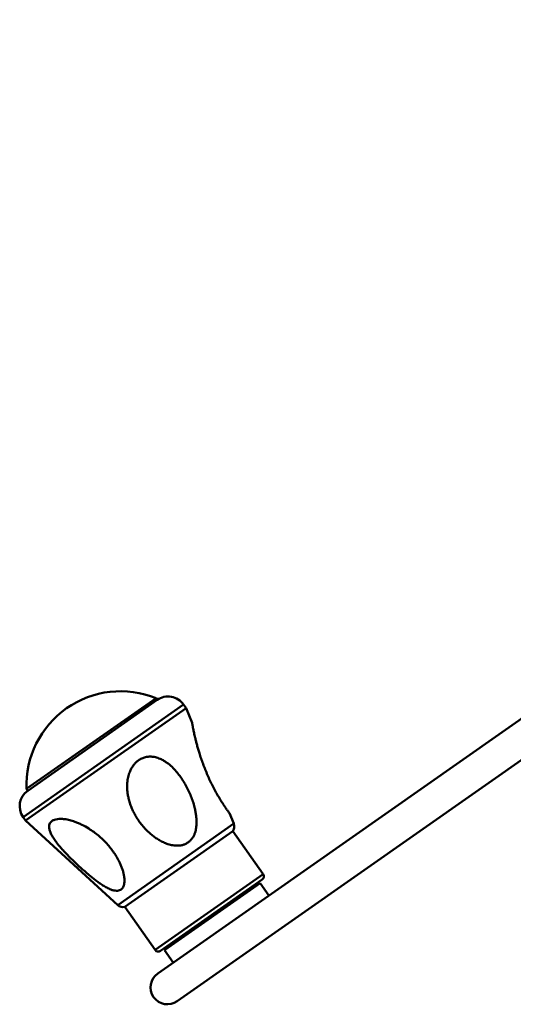
# Paper-space layout 'Лист1' of a CAD drawing. Units: millimetres. Extents: x -4423 to 2469, y 322 to 6498.
# Drawn here: x 230 to 361, y 6236 to 6497 of the extents above; entities that cross this region are included whole.
import ezdxf

# ---------------------------------------------------------------- set-up
doc = ezdxf.new("R2010")
doc.units = ezdxf.units.MM

psp = doc.layouts.new('Лист1')

# ---------------------------------------------------------------- linework, layer by layer
at = {"color": 7, "linetype": 'Continuous', "lineweight": 50}
for p, q in [((266.56, 6244.47), (627.81, 6497.42)), ((271.72, 6237.1), (632.97, 6490.05)), ((266.1, 6317.48), (231.82, 6293.48)), ((232.02, 6292.93), (266.43, 6317.02)), ((266.43, 6317.02), (266.1, 6317.48)), ((231.46, 6285), (274.06, 6314.83)), ((274.06, 6314.83), (273.39, 6315.79)), ((275.67, 6310.95), (274.06, 6314.83)), ((231.82, 6293.48), (231.7, 6293.39)), ((231.7, 6293.39), (232.02, 6292.93)), ((230.79, 6285.96), (231.46, 6285)), ((286.75, 6284.2), (285.61, 6286.94)), ((231.46, 6285), (255.91, 6262.61)), ((257.83, 6262.17), (286.5, 6282.24)), ((294.53, 6270.77), (286.5, 6282.24)), ((294.29, 6269.38), (267.25, 6250.45)), ((268.36, 6250.62), (293.75, 6268.4)), ((292.12, 6267.25), (291.83, 6267.66)), ((296.05, 6265.12), (293.75, 6268.4)), ((257.83, 6262.17), (265.86, 6250.7)), ((269.71, 6252.17), (270, 6251.76)), ((268.36, 6250.62), (270.65, 6247.34))]:
    psp.add_line(p, q, dxfattribs=at)
at = {"color": 8, "linetype": 'Continuous', "lineweight": 50}
for p, q in [((273.39, 6315.79), (230.79, 6285.96)), ((255.91, 6262.61), (286.75, 6284.2)), ((265.86, 6250.7), (294.53, 6270.77))]:
    psp.add_line(p, q, dxfattribs=at)
at = {"color": 7, "linetype": 'Continuous', "lineweight": 50}
for centre, radius, start, end in [((256.68, 6294.32), 25, 67.8599, 182.1401), ((269.29, 6312.92), 5, 35, 125), ((234.89, 6288.83), 5, 125, 215), ((284.9, 6283.44), 2, 323.2873, 22.5), ((293.71, 6270.2), 1, 305, 35), ((257.26, 6264.08), 2, 227.5, 286.7127), ((266.68, 6251.27), 1, 215, 305), ((269.14, 6240.79), 4.5, 125, 305)]:
    psp.add_arc(centre, radius, start, end, dxfattribs=at)
for points, knots in [([(275.67, 6310.95), (275.67, 6310.93), (275.68, 6310.88), (275.74, 6310.54), (275.83, 6310.03), (275.98, 6309.28), (276.19, 6308.27), (276.45, 6307.13), (276.72, 6306.03), (276.98, 6305.02), (277.27, 6303.98), (277.63, 6302.79), (278.06, 6301.47), (278.58, 6300.01), (279.15, 6298.54), (279.76, 6297.09), (280.4, 6295.66), (281.08, 6294.27), (281.8, 6292.91), (282.55, 6291.58), (283.32, 6290.29), (284.03, 6289.2), (284.62, 6288.32), (285.04, 6287.72), (285.35, 6287.29), (285.53, 6287.04), (285.62, 6286.92), (285.61, 6286.93), (285.61, 6286.94)], [0, 0, 0, 0, 0.032836, 0.066993, 0.099788, 0.133474, 0.178942, 0.225691, 0.258627, 0.29182, 0.325696, 0.359763, 0.404967, 0.450508, 0.497022, 0.543841, 0.589774, 0.636, 0.683229, 0.730855, 0.780747, 0.831463, 0.869142, 0.907673, 0.934768, 0.962542, 0.989681, 1, 1, 1, 1]), ([(260.74, 6286.16), (261, 6285.75), (261.51, 6284.92), (262.41, 6283.74), (263.41, 6282.62), (264.41, 6281.66), (265.38, 6280.87), (266.31, 6280.21), (267.29, 6279.62), (268.38, 6279.09), (269.58, 6278.65), (270.78, 6278.4), (271.9, 6278.34), (272.84, 6278.44), (273.69, 6278.69), (274.41, 6279.05), (275.06, 6279.54), (275.6, 6280.13), (276.04, 6280.81), (276.43, 6281.67), (276.72, 6282.77), (276.85, 6283.97), (276.85, 6285.1), (276.78, 6286.13), (276.62, 6287.17), (276.38, 6288.36), (276.02, 6289.69), (275.51, 6291.15), (274.91, 6292.59), (274.22, 6293.98), (273.46, 6295.32), (272.62, 6296.6), (271.69, 6297.8), (270.6, 6299.02), (269.54, 6299.97), (268.54, 6300.67), (267.64, 6301.2), (266.56, 6301.67), (265.39, 6301.95), (264.29, 6302), (263.29, 6301.86), (262.29, 6301.52), (261.41, 6301), (260.65, 6300.35), (260.03, 6299.61), (259.51, 6298.79), (259.03, 6297.76), (258.65, 6296.51), (258.46, 6295.2), (258.41, 6294.02), (258.46, 6292.99), (258.59, 6291.95), (258.81, 6290.85), (259.13, 6289.69), (259.57, 6288.48), (260.1, 6287.3), (260.53, 6286.54), (260.74, 6286.16)], [0, 0, 0, 0, 0.0220795, 0.0442864, 0.0668986, 0.0896564, 0.1065493, 0.1235191, 0.1407693, 0.1581406, 0.1780552, 0.1983342, 0.2135451, 0.2291263, 0.2414306, 0.2540754, 0.2663892, 0.2790859, 0.2911014, 0.3033695, 0.3226208, 0.3424068, 0.3575863, 0.3728849, 0.388486, 0.404167, 0.4266542, 0.4493092, 0.4724434, 0.4957267, 0.5186716, 0.5417634, 0.5653545, 0.5891405, 0.6186931, 0.6337441, 0.6488929, 0.6705123, 0.6926359, 0.7090823, 0.7259503, 0.7424235, 0.7595453, 0.773722, 0.7883181, 0.8024844, 0.8169564, 0.8382114, 0.8600702, 0.8753307, 0.8907104, 0.9064066, 0.9221905, 0.9413677, 0.9606612, 0.9802812, 1, 1, 1, 1]), ([(243.79, 6274.68), (244.15, 6274.33), (244.88, 6273.63), (246, 6272.59), (247.16, 6271.56), (248.24, 6270.63), (249.24, 6269.82), (250.15, 6269.12), (251.06, 6268.44), (252.03, 6267.8), (253.05, 6267.2), (254.01, 6266.75), (254.87, 6266.47), (255.56, 6266.38), (256.15, 6266.43), (256.63, 6266.6), (257.03, 6266.91), (257.34, 6267.32), (257.55, 6267.83), (257.7, 6268.51), (257.73, 6269.4), (257.61, 6270.4), (257.4, 6271.36), (257.13, 6272.23), (256.79, 6273.12), (256.33, 6274.14), (255.72, 6275.28), (254.93, 6276.52), (254.03, 6277.73), (253.04, 6278.9), (251.96, 6280), (250.8, 6281.05), (249.55, 6282.02), (248.1, 6283), (246.73, 6283.77), (245.49, 6284.35), (244.4, 6284.78), (243.15, 6285.16), (241.9, 6285.41), (240.8, 6285.49), (239.89, 6285.44), (239.08, 6285.25), (238.47, 6284.94), (238.05, 6284.53), (237.8, 6284.08), (237.69, 6283.55), (237.72, 6282.89), (237.94, 6282.08), (238.35, 6281.21), (238.82, 6280.41), (239.3, 6279.7), (239.85, 6278.97), (240.48, 6278.19), (241.21, 6277.35), (242.03, 6276.47), (242.89, 6275.57), (243.49, 6274.97), (243.79, 6274.68)], [0, 0, 0, 0, 0.022321, 0.044774, 0.067645, 0.090665, 0.107932, 0.12528, 0.142917, 0.16068, 0.180874, 0.201433, 0.216855, 0.232651, 0.245017, 0.257724, 0.270101, 0.282869, 0.29485, 0.307085, 0.326089, 0.345621, 0.360575, 0.375647, 0.391017, 0.406466, 0.428776, 0.451253, 0.474205, 0.497303, 0.520116, 0.543073, 0.566513, 0.590141, 0.620353, 0.635743, 0.651234, 0.673138, 0.695548, 0.712168, 0.729212, 0.74586, 0.763171, 0.777408, 0.792072, 0.806194, 0.820623, 0.841678, 0.863331, 0.878426, 0.893639, 0.909165, 0.924778, 0.94333, 0.961989, 0.980949, 1, 1, 1, 1])]:
    psp.add_open_spline(points, degree=3, knots=knots, dxfattribs=at)

doc.saveas('drawing.dxf')
